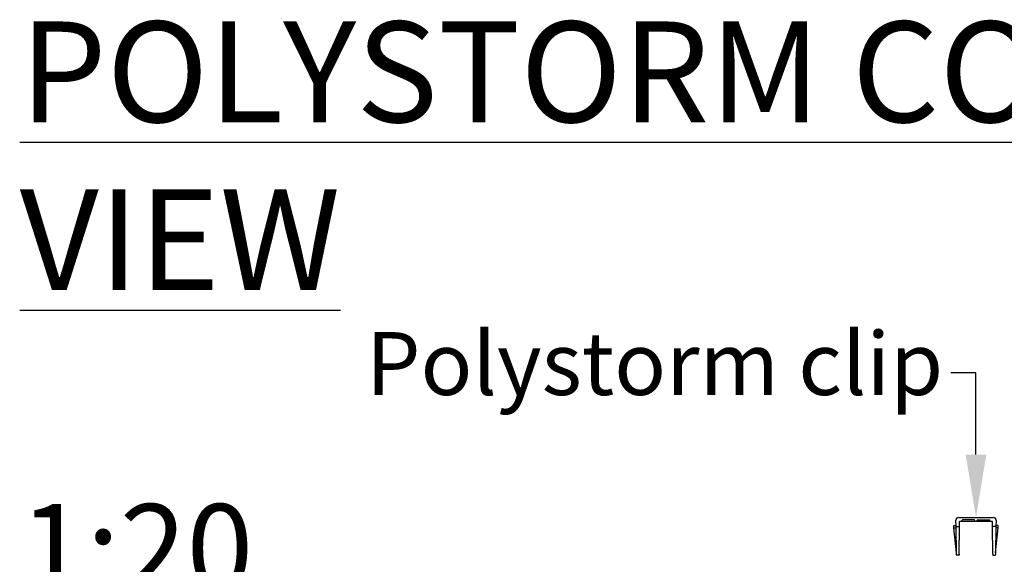
# Model space of a CAD drawing. Units: millimetres. Extents: x 625320 to 745547, y 252634 to 264424.
# Drawn here: x 625430 to 626212, y 260207 to 260640 of the extents above; entities that cross this region are included whole.
import ezdxf
from ezdxf import colors
from ezdxf.entities.mleader import LeaderData, LeaderLine
from ezdxf.lldxf.tags import DXFTag
from ezdxf.math import Vec2, Vec3

# ---------------------------------------------------------------- set-up
doc = ezdxf.new("R2010")
doc.units = ezdxf.units.MM
doc.header["$LTSCALE"] = 50
doc.styles.add('POLYPIPE', font='ARIALN.TTF', dxfattribs={"width": 0.91})
doc.styles.add('POLYPIPE_1in20', font='ARIALN.TTF', dxfattribs={"width": 0.9, "height": 50})
tags = doc.linetypes.add('HIDDEN2', pattern=[4.7625, 3.175, -1.5875]).pattern_tags.tags
tags[6:7] = [DXFTag(74, 4), DXFTag(75, 0), DXFTag(340, '0'), DXFTag(46, 0.0), DXFTag(50, 0.0), DXFTag(44, 0.0), DXFTag(45, 0.0)]
tags[4:5] = [DXFTag(74, 4), DXFTag(75, 0), DXFTag(340, '0'), DXFTag(46, 0.0), DXFTag(50, 0.0), DXFTag(44, 0.0), DXFTag(45, 0.0)]

# ---------------------------------------------------------------- blocks, each defined once
blk = doc.blocks.new('CVFGH')
at = {"color": 7, "linetype": 'Continuous'}
for p, q in [((626175.82, 260244.23), (626203.75, 260244.23)), ((626173.91, 260236.97), (626173.82, 260242.19)), ((626176.71, 260236.96), (626176.78, 260240.98)), ((626177.03, 260241.23), (626202.54, 260241.23)), ((626202.86, 260236.96), (626202.79, 260240.98)), ((626205.75, 260242.19), (626205.66, 260236.97))]:
    blk.add_line(p, q, dxfattribs=at)
at = {"linetype": 'Continuous'}
for p, q in [((626172.28, 260237.93), (626172.38, 260237.93)), ((626172.28, 260235.93), (626172.28, 260237.93)), ((626172.38, 260237.93), (626173.79, 260237.93)), ((626173.79, 260237.93), (626173.89, 260237.93)), ((626174.29, 260215.19), (626173.91, 260236.97)), ((626174.16, 260236.96), (626176.71, 260236.96)), ((626174.16, 260236.96), (626174.16, 260236.96)), ((626176.33, 260215.18), (626176.71, 260236.96)), ((626203.24, 260215.18), (626202.86, 260236.96)), ((626205.41, 260236.96), (626202.86, 260236.96)), ((626205.66, 260236.97), (626205.28, 260215.19)), ((626205.41, 260236.96), (626205.41, 260236.96)), ((626205.77, 260237.93), (626205.67, 260237.93)), ((626207.18, 260237.93), (626205.77, 260237.93)), ((626207.28, 260237.93), (626207.18, 260237.93)), ((626207.28, 260235.93), (626207.28, 260237.93)), ((626174.27, 260216.23), (626172.28, 260235.93)), ((626172.38, 260235.93), (626172.28, 260235.93)), ((626205.29, 260216.23), (626207.28, 260235.93)), ((626207.18, 260235.93), (626207.28, 260235.93)), ((626174.3, 260214.47), (626174.29, 260215.19)), ((626176.31, 260214.23), (626174.55, 260214.23)), ((626176.33, 260215.18), (626176.31, 260214.23)), ((626203.24, 260215.18), (626203.25, 260214.23)), ((626203.25, 260214.23), (626205.01, 260214.23)), ((626205.28, 260215.19), (626205.26, 260214.47))]:
    blk.add_line(p, q, dxfattribs=at)
at = {"color": 7, "linetype": 'HIDDEN2'}
for p, q in [((626178.76, 260241.47), (626178.77, 260241.99)), ((626188.54, 260242.23), (626179.02, 260242.23)), ((626188.81, 260241.47), (626188.79, 260241.99)), ((626190.76, 260241.47), (626190.77, 260241.99)), ((626191.02, 260242.23), (626200.54, 260242.23)), ((626200.81, 260241.47), (626200.79, 260241.99))]:
    blk.add_line(p, q, dxfattribs=at)
at = {"linetype": 'HIDDEN2'}
for p, q in [((626172.38, 260235.93), (626172.28, 260235.93)), ((626172.38, 260235.93), (626173.83, 260235.93)), ((626173.83, 260235.93), (626173.83, 260235.93)), ((626173.83, 260235.93), (626173.83, 260235.93)), ((626207.18, 260235.93), (626205.74, 260235.93)), ((626205.74, 260235.93), (626205.74, 260235.93)), ((626205.74, 260235.93), (626205.74, 260235.93)), ((626207.18, 260235.93), (626207.28, 260235.93))]:
    blk.add_line(p, q, dxfattribs=at)
at = {"color": 7, "linetype": 'Continuous'}
for centre, radius, start, end in [((626175.82, 260242.23), 2, 90, 181), ((626203.75, 260242.23), 2, 359, 90), ((626177.03, 260240.98), 0.25, 90, 179), ((626202.54, 260240.98), 0.25, 1, 90)]:
    blk.add_arc(centre, radius, start, end, dxfattribs=at)
at = {"color": 7, "linetype": 'HIDDEN2'}
for centre, start, end in [((626178.51, 260241.48), 270, 358), ((626179.02, 260241.98), 90, 178), ((626188.54, 260241.98), 2, 90), ((626189.06, 260241.48), 182, 270), ((626190.51, 260241.48), 270, 358), ((626191.02, 260241.98), 90, 178), ((626200.54, 260241.98), 2, 90), ((626201.06, 260241.48), 182, 270)]:
    blk.add_arc(centre, 0.25, start, end, dxfattribs=at)
at = {"linetype": 'HIDDEN2'}
for centre, start, end in [((626173.83, 260235.83), 1, 90), ((626205.74, 260235.83), 90, 179)]:
    blk.add_arc(centre, 0.1, start, end, dxfattribs=at)
at = {"linetype": 'Continuous'}
for centre, radius, start, end in [((626174.17, 260216.22), 0.1, 1, 5.67276), ((626174.55, 260214.48), 0.25, 181, 270), ((626205.01, 260214.48), 0.25, 270, 359), ((626205.39, 260216.22), 0.1, 174.28913, 179)]:
    blk.add_arc(centre, radius, start, end, dxfattribs=at)
for centre, major_axis, start_param, end_param in [((626174.16, 260236.97), (0.25, 0.004), 3.141593, 4.711476), ((626205.41, 260236.97), (-0.25, 0.004), 1.57171, 3.141593)]:
    blk.add_ellipse(centre, major_axis=major_axis, ratio=0.030541, start_param=start_param, end_param=end_param, dxfattribs=at)

msp = doc.modelspace()

# ---------------------------------------------------------------- block references
msp.add_blockref('CVFGH', (0, 0))

# ---------------------------------------------------------------- texts
at = {"insert": (625429.97, 260638.3), "char_height": 40, "attachment_point": 1, "style": 'POLYPIPE'}
msp.add_mtext_dynamic_manual_height_columns('{\\fArial Narrow|b1|i0|c0|p34;\\H2x;\\LPOLYSTORM CONNECTORS - PLAN VIEW\\P\\pi729.56;\\fArial Narrow|b0|i0|c0|p34;\\H0.875x;\\lScale 1:20}', width=1797.0777, gutter_width=13.53, heights=[0], dxfattribs=at)

# ---------------------------------------------------------------- leaders
ml = msp.add_multileader_mtext('Standard')
ml.set_content('Polystorm clip', color=256, style='POLYPIPE_1in20')
ml.set_leader_properties()
ml.build(insert=Vec2(0, 0))
ml.multileader.update_dxf_attribs({"dogleg_length": 20, "arrow_head_size": 50})
ctx = ml.context
ctx.base_point, ctx.char_height, ctx.arrow_head_size, ctx.landing_gap_size, ctx.plane_origin = Vec3(625843, 260359.2), 50, 50, 6, Vec3(626189.78, 260244.23)
ctx.text_align_type = 2
notes = []
notes.append((ctx, [(0, (1, 1, 0), (626189.78, 260359.2), (-1, 0), 20, [(0, [(626189.78, 260244.23)], 0, [])])]))
ctx.mtext.insert, ctx.mtext.alignment, ctx.mtext.flow_direction = Vec3(626163.78, 260391.55), 3, 5
for ctx, leaders in notes:
    for number, flags, end, landing, length, lines in leaders:
        leader = LeaderData()
        leader.index, (leader.has_last_leader_line, leader.has_dogleg_vector, leader.attachment_direction) = number, flags
        leader.last_leader_point, leader.dogleg_vector, leader.dogleg_length = Vec3(end), Vec3(landing), length
        for number, points, colour, breaks in lines:
            line = LeaderLine()
            line.index, line.vertices, line.color, line.breaks = number, Vec3.list(points), colors.encode_raw_color(colour), breaks
            leader.lines.append(line)
        ctx.leaders.append(leader)

doc.saveas('drawing.dxf')
